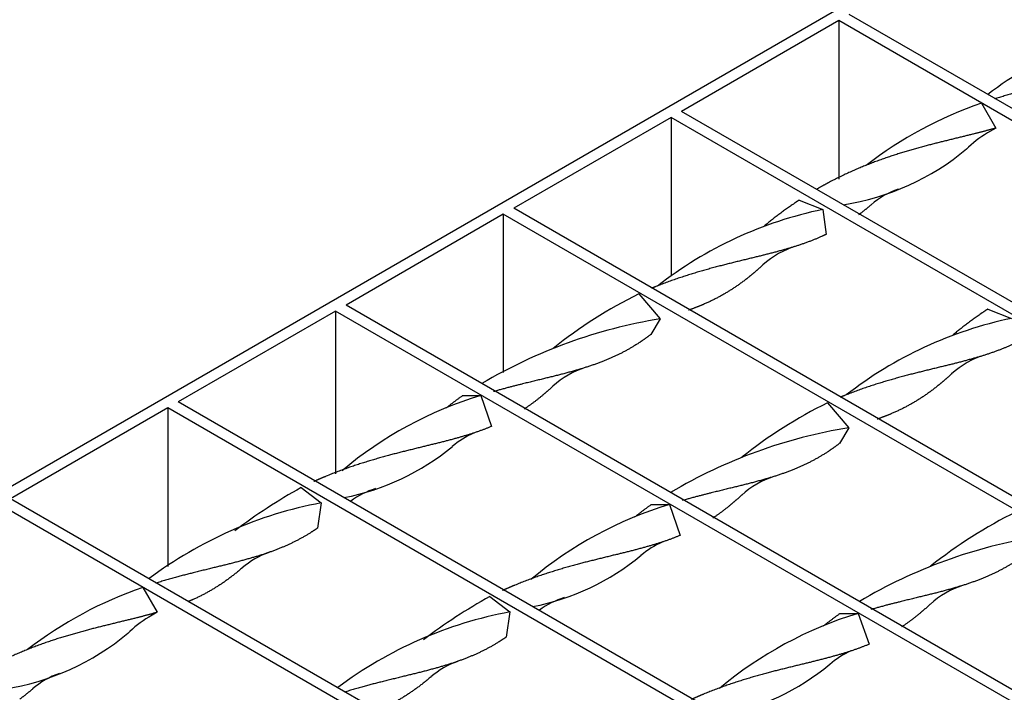
# Model space of a CAD drawing. Units: millimetres. Extents: x 0 to 356, y 0 to 204.
# Drawn here: x 31 to 39, y 107 to 113 of the extents above; entities that cross this region are included whole.
import ezdxf
from ezdxf import colors
from ezdxf.entities.mleader import LeaderData, LeaderLine
from ezdxf.math import Vec2, Vec3

# ---------------------------------------------------------------- set-up
doc = ezdxf.new("R2010")
doc.units = ezdxf.units.MM
for name, color, linetype in [('C-22G-1', 7, 'Continuous'), ('DIBUJO', 7, 'Continuous'), ('Predeterminado', 7, 'Continuous')]:
    doc.layers.add(name, color=color, linetype=linetype)

# ---------------------------------------------------------------- blocks, each defined once
blk = doc.blocks.new('SE2')
at = {"layer": 'C-22G-1', "color": 7, "linetype": 'Continuous'}
for p, q in [((59.0519, 125.4414), (8.2675, 96.121)), ((37.4144, 112.8511), (36.1416, 112.1162)), ((37.4144, 112.8511), (37.4144, 111.5671)), ((57.4966, 101.2566), (37.4144, 112.8511)), ((57.6421, 101.2706), (37.4993, 112.9)), ((38.5702, 112.1833), (38.6868, 111.9816)), ((36.0568, 112.0672), (34.784, 111.3324)), ((36.0568, 112.0672), (36.0568, 110.7877)), ((55.4123, 100.8923), (36.0568, 112.0672)), ((55.5308, 100.9218), (36.1416, 112.1162)), ((38.6868, 111.9816), (38.6178, 111.9417)), ((37.0936, 111.3981), (37.2853, 111.3223)), ((34.6991, 111.2834), (33.4263, 110.5485)), ((34.6991, 111.2834), (34.6991, 110.0041)), ((53.6931, 100.3172), (34.6991, 111.2834)), ((53.7913, 100.3585), (34.784, 111.3324)), ((37.2853, 111.3223), (37.311, 111.1197)), ((35.7955, 110.639), (35.9685, 110.4374)), ((52.3564, 99.6192), (33.4263, 110.5485)), ((33.3415, 110.4995), (32.0687, 109.7647)), ((33.3415, 110.4995), (33.3415, 109.1837)), ((52.2764, 99.5675), (33.3415, 110.4995)), ((38.6209, 110.5163), (38.8127, 110.4405)), ((35.9685, 110.4374), (35.8937, 110.3111)), ((51.2147, 98.7107), (32.0687, 109.7647)), ((34.3695, 109.8157), (34.5163, 109.8173)), ((34.5163, 109.8173), (34.6044, 109.5668)), ((37.3229, 109.7572), (37.4958, 109.5556)), ((31.9838, 109.7157), (30.711, 108.9809)), ((31.9838, 109.7157), (31.9838, 108.4329)), ((51.1536, 98.6481), (31.9838, 109.7157)), ((37.4958, 109.5556), (37.4211, 109.4293)), ((33.0632, 109.0711), (33.2259, 108.9474)), ((50.3998, 97.6135), (30.711, 108.9809)), ((33.2259, 108.9474), (33.1954, 108.7436)), ((50.3616, 97.5376), (30.6262, 108.9319)), ((35.8969, 108.9338), (36.0436, 108.9355)), ((36.0436, 108.9355), (36.1318, 108.6849)), ((31.782, 108.2641), (31.8985, 108.0624)), ((34.5906, 108.1893), (34.7532, 108.0656)), ((31.8985, 108.0624), (31.8296, 108.0225)), ((34.7532, 108.0656), (34.7228, 107.8618)), ((37.4242, 108.052), (37.571, 108.0537)), ((37.571, 108.0537), (37.6591, 107.8031))]:
    blk.add_line(p, q, dxfattribs=at)
for centre, radius, start, end in [((40.6332, 109.5674), 3.3568, 100.62837, 126.84115), ((39.6345, 109.097), 3.2646, 109.02623, 127.72671), ((39.0189, 111.2503), 0.7993, 120.12076, 135.8839), ((37.1386, 113.382), 2.0447, 278.75962, 309.87242), ((38.1194, 110.846), 0.6788, 109.25869, 130.69156), ((37.9532, 108.1242), 3.2671, 101.79634, 127.88738), ((37.2673, 110.3625), 0.6922, 106.58796, 132.43006), ((37.5005, 107.1915), 3.8461, 116.315, 128.5731), ((36.6378, 106.3447), 4.1471, 99.28799, 120.6083), ((39.4806, 107.2424), 3.2671, 101.79634, 127.88738), ((38.7947, 109.4807), 0.6922, 106.58796, 132.43006), ((35.5694, 109.3838), 0.6908, 107.44286, 132.665), ((35.4532, 106.7517), 3.2057, 106.99388, 129.9744), ((39.0279, 106.3097), 3.8461, 116.315, 128.5731), ((34.7557, 108.849), 0.7271, 114.1213, 130.22858), ((38.1652, 105.4629), 4.1471, 99.28799, 120.6083), ((33.0417, 110.9042), 1.9489, 280.86797, 309.72131), ((37.0967, 108.502), 0.6908, 107.44286, 132.665), ((35.1006, 105.3569), 4.2363, 118.74577, 127.43194), ((33.8721, 108.4045), 0.6904, 107.45267, 126.24646), ((33.845, 105.6482), 3.3568, 100.62837, 126.84115), ((36.9805, 105.8698), 3.2057, 106.99388, 129.9744), ((40.5552, 105.4278), 3.8461, 116.315, 128.5731), ((36.2831, 107.9672), 0.7271, 114.1213, 130.22858), ((39.6925, 104.5811), 4.1471, 99.28799, 120.6083), ((33.0308, 107.9023), 0.6838, 109.46333, 130.59982), ((34.5691, 110.0224), 1.9489, 280.86797, 309.72131), ((32.8463, 105.1778), 3.2646, 109.02623, 127.72671), ((38.6241, 107.6202), 0.6908, 107.44286, 132.665), ((36.6279, 104.4751), 4.2363, 118.74577, 127.43194), ((35.3995, 107.5226), 0.6904, 107.45267, 126.24646), ((32.2307, 107.3311), 0.7993, 120.12076, 135.8839), ((35.3724, 104.7664), 3.3568, 100.62837, 126.84115), ((38.5079, 104.988), 3.2057, 106.99388, 129.9744), ((30.3503, 109.4628), 2.0447, 278.75962, 309.87242), ((37.8104, 107.0854), 0.7271, 114.1213, 130.22858), ((34.5581, 107.0204), 0.6838, 109.46333, 130.59982), ((36.0964, 109.1406), 1.9489, 280.86797, 309.72131), ((31.3312, 106.9269), 0.6788, 109.25869, 130.69156)]:
    blk.add_arc(centre, radius, start, end, dxfattribs=at)
for points, weights, knots in [([(39.9837, 112.6628), (39.9493, 112.6391), (39.9151, 112.618), (39.816, 112.5569), (39.7066, 112.5107), (39.5972, 112.4646), (39.4751, 112.4286), (39.353, 112.3927), (39.2183, 112.3602), (39.0837, 112.3277), (38.9393, 112.2913), (38.8098, 112.2586), (38.675, 112.2171)], [0.988566548085, 0.991181770187, 1, 0.974927912182, 1, 0.974927912182, 1, 0.974927912182, 1, 0.974927912182, 1, 0.977481117224, 0.995413598943], [0, 0, 0, 0.066995, 0.066995, 0.257475, 0.257475, 0.447956, 0.447956, 0.638436, 0.638436, 0.828917, 0.828917, 1, 1, 1]), ([(38.6868, 111.9816), (38.5932, 111.9545), (38.4944, 111.9303), (38.3614, 111.8978), (38.218, 111.8623), (38.0746, 111.8268), (37.9253, 111.7815), (37.776, 111.7362), (37.6262, 111.6762), (37.4765, 111.6162), (37.3321, 111.5395), (37.2845, 111.5143), (37.237, 111.4868)], [0.990538945501, 0.981255236234, 1, 0.974927912182, 1, 0.974927912182, 1, 0.974927912182, 1, 0.974927912182, 1, 0.991607781266, 0.988833709356], [0, 0, 0, 0.1424708, 0.1424708, 0.3330328, 0.3330328, 0.5235949, 0.5235949, 0.7141569, 0.7141569, 0.904719, 0.904719, 0.9685046, 0.9685046, 0.9685046]), ([(37.0936, 111.3981), (37.073, 111.3846), (37.053, 111.3709), (36.9276, 111.2852), (36.8124, 111.1893)], [0.993527356437, 0.996182387887, 1, 0.976609885855, 0.996861724761], [0, 0, 0, 0.0289803, 0.0289803, 0.2065396, 0.2065396, 0.2065396]), ([(37.6778, 111.3616), (37.6766, 111.3605), (37.6753, 111.3594), (37.6265, 111.3173), (37.5749, 111.2789)], [0.999319662633, 0.999655086383, 1, 0.986633499871, 0.98751897006], [0.7115354, 0.7115354, 0.7115354, 0.7141569, 0.7141569, 0.8157499, 0.8157499, 0.8157499]), ([(37.311, 111.1197), (37.2949, 111.1121), (37.2789, 111.1049), (37.171, 111.057), (37.0507, 111.02), (36.9304, 110.983), (36.7973, 110.9505), (36.6643, 110.918), (36.5209, 110.8825), (36.3776, 110.847), (36.2282, 110.8017), (36.0789, 110.7564), (35.9292, 110.6964), (35.9143, 110.6904), (35.8993, 110.6842)], [0.993527356437, 0.996182387887, 1, 0.974927912182, 1, 0.974927912182, 1, 0.974927912182, 1, 0.974927912182, 1, 0.974927912182, 1, 0.997446794958, 0.995413598942], [0, 0, 0, 0.02898, 0.02898, 0.219308, 0.219308, 0.409635, 0.409635, 0.599963, 0.599963, 0.790291, 0.790291, 0.980618, 0.980618, 1, 1, 1]), ([(36.8008, 110.874), (36.7565, 110.8334), (36.7131, 110.7972), (36.62, 110.7194), (36.5209, 110.6584), (36.4219, 110.5973), (36.3125, 110.5511), (36.257, 110.5278), (36.1967, 110.5065)], [0.987503466987, 0.988167738958, 1, 0.974927912182, 1, 0.974927912182, 1, 0.987131570502, 0.987472769093], [0.3198142, 0.3198142, 0.3198142, 0.4096354, 0.4096354, 0.599963, 0.599963, 0.7902905, 0.7902905, 0.8879775, 0.8879775, 0.8879775]), ([(38.6209, 110.5163), (38.6004, 110.5028), (38.5803, 110.489), (38.455, 110.4033), (38.3397, 110.3075)], [0.993527356437, 0.996182387887, 1, 0.976609885855, 0.996861724761], [0, 0, 0, 0.0289803, 0.0289803, 0.2065396, 0.2065396, 0.2065396]), ([(35.8937, 110.3111), (35.8408, 110.2708), (35.7876, 110.2364), (35.6896, 110.1731), (35.5818, 110.1251), (35.474, 110.0772), (35.3536, 110.0402), (35.2333, 110.0032), (35.1003, 109.9707), (34.9673, 109.9382), (34.8239, 109.9027), (34.7246, 109.8781), (34.6202, 109.8482)], [0.987586223455, 0.986225913665, 1, 0.974927912182, 1, 0.974927912182, 1, 0.974927912182, 1, 0.974927912182, 1, 0.982502553279, 0.989427535514], [0, 0, 0, 0.104698, 0.104698, 0.295274, 0.295274, 0.485849, 0.485849, 0.676425, 0.676425, 0.867, 0.867, 1, 1, 1]), ([(38.8383, 110.2378), (38.8223, 110.2302), (38.8062, 110.2231), (38.6984, 110.1751), (38.578, 110.1382), (38.4577, 110.1012), (38.3247, 110.0687), (38.1917, 110.0362), (38.0483, 110.0007), (37.9049, 109.9652), (37.7556, 109.9199), (37.6063, 109.8746), (37.4565, 109.8146), (37.4416, 109.8086), (37.4267, 109.8024)], [0.993527356437, 0.996182387887, 1, 0.974927912182, 1, 0.974927912182, 1, 0.974927912182, 1, 0.974927912182, 1, 0.974927912182, 1, 0.997446794958, 0.995413598942], [0, 0, 0, 0.02898, 0.02898, 0.219308, 0.219308, 0.409635, 0.409635, 0.599963, 0.599963, 0.790291, 0.790291, 0.980618, 0.980618, 1, 1, 1]), ([(38.3282, 109.9921), (38.2838, 109.9516), (38.2405, 109.9154), (38.1474, 109.8376), (38.0483, 109.7765), (37.9492, 109.7155), (37.8398, 109.6693), (37.7843, 109.6459), (37.7241, 109.6247)], [0.987503466987, 0.988167738958, 1, 0.974927912182, 1, 0.974927912182, 1, 0.987131570502, 0.987472769093], [0.3198142, 0.3198142, 0.3198142, 0.4096354, 0.4096354, 0.599963, 0.599963, 0.7902905, 0.7902905, 0.8879775, 0.8879775, 0.8879775]), ([(35.1037, 109.8941), (35.0594, 109.8536), (35.0161, 109.8174), (34.9446, 109.7577), (34.8682, 109.707)], [0.987504709308, 0.988178717675, 1, 0.980638128538, 0.991180592864], [0.5865699, 0.5865699, 0.5865699, 0.6764247, 0.6764247, 0.8235962, 0.8235962, 0.8235962]), ([(34.6044, 109.5668), (34.4996, 109.5233), (34.3839, 109.4893), (34.2618, 109.4533), (34.1272, 109.4208), (33.9926, 109.3883), (33.8481, 109.3519), (33.7036, 109.3154), (33.5539, 109.2684), (33.4042, 109.2213), (33.2548, 109.1591), (33.2105, 109.1406), (33.1658, 109.1202)], [0.997568838699, 0.976208946003, 1, 0.974927912182, 1, 0.974927912182, 1, 0.974927912182, 1, 0.974927912182, 1, 0.992425358903, 0.989427535514], [0, 0, 0, 0.180709, 0.180709, 0.371148, 0.371148, 0.561587, 0.561587, 0.752026, 0.752026, 0.942466, 0.942466, 1, 1, 1]), ([(37.4211, 109.4293), (37.3681, 109.3889), (37.3149, 109.3546), (37.217, 109.2913), (37.1091, 109.2433), (37.0013, 109.1953), (36.881, 109.1584), (36.7607, 109.1214), (36.6276, 109.0889), (36.4946, 109.0564), (36.3512, 109.0209), (36.252, 108.9963), (36.1476, 108.9664)], [0.987586223455, 0.986225913665, 1, 0.974927912182, 1, 0.974927912182, 1, 0.974927912182, 1, 0.974927912182, 1, 0.982502553279, 0.989427535514], [0, 0, 0, 0.104698, 0.104698, 0.295274, 0.295274, 0.485849, 0.485849, 0.676425, 0.676425, 0.867, 0.867, 1, 1, 1]), ([(36.6311, 109.0123), (36.5867, 108.9718), (36.5434, 108.9356), (36.4719, 108.8759), (36.3956, 108.8251)], [0.987504709308, 0.988178717675, 1, 0.980638128538, 0.991180592864], [0.5865699, 0.5865699, 0.5865699, 0.6764247, 0.6764247, 0.8235962, 0.8235962, 0.8235962]), ([(33.1954, 108.7436), (33.1611, 108.7199), (33.1268, 108.6988), (33.0278, 108.6377), (32.9184, 108.5916), (32.8089, 108.5454), (32.6868, 108.5095), (32.5647, 108.4735), (32.4301, 108.441), (32.2955, 108.4085), (32.151, 108.3721), (32.0216, 108.3394), (31.8867, 108.2979)], [0.988566548085, 0.991181770187, 1, 0.974927912182, 1, 0.974927912182, 1, 0.974927912182, 1, 0.974927912182, 1, 0.977481117224, 0.995413598943], [0, 0, 0, 0.066995, 0.066995, 0.257475, 0.257475, 0.447956, 0.447956, 0.638436, 0.638436, 0.828917, 0.828917, 1, 1, 1]), ([(36.1318, 108.6849), (36.027, 108.6415), (35.9112, 108.6074), (35.7891, 108.5715), (35.6545, 108.539), (35.5199, 108.5065), (35.3754, 108.4701), (35.231, 108.4336), (35.0812, 108.3866), (34.9315, 108.3395), (34.7822, 108.2773), (34.7379, 108.2588), (34.6931, 108.2384)], [0.997568838699, 0.976208946003, 1, 0.974927912182, 1, 0.974927912182, 1, 0.974927912182, 1, 0.974927912182, 1, 0.992425358903, 0.989427535514], [0, 0, 0, 0.180709, 0.180709, 0.371148, 0.371148, 0.561587, 0.561587, 0.752026, 0.752026, 0.942466, 0.942466, 1, 1, 1]), ([(38.9484, 108.5475), (38.8955, 108.5071), (38.8423, 108.4727), (38.7443, 108.4094), (38.6365, 108.3615), (38.5287, 108.3135), (38.4083, 108.2766), (38.288, 108.2396), (38.155, 108.2071), (38.022, 108.1746), (37.8786, 108.1391), (37.7793, 108.1145), (37.6749, 108.0845)], [0.987586223455, 0.986225913665, 1, 0.974927912182, 1, 0.974927912182, 1, 0.974927912182, 1, 0.974927912182, 1, 0.982502553279, 0.989427535514], [0, 0, 0, 0.104698, 0.104698, 0.295274, 0.295274, 0.485849, 0.485849, 0.676425, 0.676425, 0.867, 0.867, 1, 1, 1]), ([(32.5871, 108.4226), (32.5856, 108.4213), (32.5841, 108.4201), (32.4914, 108.3401), (32.3935, 108.2768), (32.2955, 108.2135), (32.1877, 108.1655), (32.1677, 108.1566), (32.1469, 108.148)], [0.999202234019, 0.999594560673, 1, 0.974927912182, 1, 0.974927912182, 1, 0.995245861953, 0.992294671369], [0.4448757, 0.4448757, 0.4448757, 0.4479559, 0.4479559, 0.6384364, 0.6384364, 0.828917, 0.828917, 0.8650357, 0.8650357, 0.8650357]), ([(38.1584, 108.1305), (38.1141, 108.0899), (38.0708, 108.0538), (37.9993, 107.9941), (37.9229, 107.9433)], [0.987504709308, 0.988178717675, 1, 0.980638128538, 0.991180592864], [0.5865699, 0.5865699, 0.5865699, 0.6764247, 0.6764247, 0.8235962, 0.8235962, 0.8235962]), ([(31.8985, 108.0624), (31.805, 108.0353), (31.7062, 108.0111), (31.5731, 107.9786), (31.4298, 107.9431), (31.2864, 107.9076), (31.1371, 107.8623), (30.9877, 107.817), (30.838, 107.757), (30.6883, 107.697), (30.5438, 107.6204), (30.4963, 107.5951), (30.4488, 107.5676)], [0.990538945501, 0.981255236234, 1, 0.974927912182, 1, 0.974927912182, 1, 0.974927912182, 1, 0.974927912182, 1, 0.991607781266, 0.988833709356], [0, 0, 0, 0.1424708, 0.1424708, 0.3330328, 0.3330328, 0.5235949, 0.5235949, 0.7141569, 0.7141569, 0.904719, 0.904719, 0.9685046, 0.9685046, 0.9685046]), ([(34.7228, 107.8618), (34.6885, 107.8381), (34.6542, 107.817), (34.5551, 107.7559), (34.4457, 107.7097), (34.3363, 107.6636), (34.2142, 107.6276), (34.0921, 107.5917), (33.9575, 107.5592), (33.8229, 107.5267), (33.6784, 107.4903), (33.549, 107.4576), (33.4141, 107.4161)], [0.988566548085, 0.991181770187, 1, 0.974927912182, 1, 0.974927912182, 1, 0.974927912182, 1, 0.974927912182, 1, 0.977481117224, 0.995413598943], [0, 0, 0, 0.066995, 0.066995, 0.257475, 0.257475, 0.447956, 0.447956, 0.638436, 0.638436, 0.828917, 0.828917, 1, 1, 1]), ([(37.6591, 107.8031), (37.5543, 107.7597), (37.4386, 107.7256), (37.3165, 107.6897), (37.1819, 107.6572), (37.0473, 107.6247), (36.9028, 107.5883), (36.7583, 107.5518), (36.6086, 107.5047), (36.4589, 107.4577), (36.3095, 107.3955), (36.2652, 107.377), (36.2205, 107.3566)], [0.997568838699, 0.976208946003, 1, 0.974927912182, 1, 0.974927912182, 1, 0.974927912182, 1, 0.974927912182, 1, 0.992425358903, 0.989427535514], [0, 0, 0, 0.180709, 0.180709, 0.371148, 0.371148, 0.561587, 0.561587, 0.752026, 0.752026, 0.942466, 0.942466, 1, 1, 1]), ([(34.1144, 107.5408), (34.113, 107.5395), (34.1115, 107.5382), (34.0188, 107.4583), (33.9208, 107.395), (33.8229, 107.3317), (33.715, 107.2837), (33.695, 107.2748), (33.6742, 107.2662)], [0.999202234019, 0.999594560673, 1, 0.974927912182, 1, 0.974927912182, 1, 0.995245861953, 0.992294671369], [0.4448757, 0.4448757, 0.4448757, 0.4479559, 0.4479559, 0.6384364, 0.6384364, 0.828917, 0.828917, 0.8650357, 0.8650357, 0.8650357]), ([(30.8896, 107.4424), (30.8883, 107.4413), (30.8871, 107.4403), (30.8383, 107.3981), (30.7866, 107.3597)], [0.999319662633, 0.999655086383, 1, 0.986633499871, 0.98751897006], [0.7115354, 0.7115354, 0.7115354, 0.7141569, 0.7141569, 0.8157499, 0.8157499, 0.8157499])]:
    blk.add_rational_spline(points, weights, degree=2, knots=knots, dxfattribs=at)
for points in [[(34.3695, 109.8157), (34.3002, 109.7663), (34.2331, 109.713)], [(35.8969, 108.9338), (35.8276, 108.8844), (35.7605, 108.8312)], [(37.4242, 108.052), (37.3549, 108.0026), (37.2878, 107.9494)]]:
    blk.add_rational_spline(points, [0.997568838699, 0.985711284491, 0.987767953461], degree=2, dxfattribs=at)
blk = doc.blocks.new('_Dot')
at = {"color": 0, "linetype": 'ByBlock', "lineweight": -2}
blk.add_line((-0.5, 0), (-1, 0), dxfattribs=at)
at = {"color": 0, "linetype": 'ByBlock', "const_width": 0.5}
blk.add_lwpolyline([(-0.25, 0, 1), (0.25, 0, 1)], format="xyb", close=True, dxfattribs=at)

msp = doc.modelspace()

# ---------------------------------------------------------------- block references
at = {"layer": 'DIBUJO'}
msp.add_blockref('SE2', (0, 0), dxfattribs=at)

# ---------------------------------------------------------------- leaders
at = {"layer": 'Predeterminado', "color": 7, "linetype": 'Continuous'}
ml = msp.add_multileader_mtext('Standard', dxfattribs=at)
ml.set_content('{\\pxsm0.9;\\fCalibri|b0||i0||c0|p34;\\W1.;Documento no contractual - Document no contractual - Non-contractual document - Non-contractual document - Documento não contratual\\P}', color=256)
ml.set_leader_properties()
ml.set_arrow_properties(name='DOT')
ml.build(insert=Vec2(0, 0))
ml.multileader.update_dxf_attribs({"leader_type": 0, "has_text_frame": 1, "dogleg_length": 0, "arrow_head_size": 1.8})
ctx = ml.context
ctx.base_point, ctx.char_height, ctx.arrow_head_size, ctx.plane_x_axis, ctx.plane_y_axis = Vec3(306.22662, 35.13378), 1.8, 1.8, Vec3(0, 1), Vec3(-1, 0)
notes = []
notes.append((ctx, [(0, (0, 0, 0), (0, 0), (1, 0), 1, [])]))
ctx.mtext.insert, ctx.mtext.text_direction, ctx.mtext.rotation = Vec3(305.32662, 37.13378), Vec3(0, 1), 1.5707963
ml = msp.add_multileader_mtext('Standard', dxfattribs=at)
ml.set_content('{\\pxsm0.9;\\fArial TUR|b0||i0||c0|p34;\\W1.;Alcorque de religa de acero galvanizado.\\PDimensiones: 1200 x 1200 mm - Agujero central de Ø300 mm.\\P}', color=256)
ml.set_leader_properties()
ml.set_arrow_properties(name='DOT')
ml.build(insert=Vec2(0, 0))
ml.multileader.update_dxf_attribs({"leader_type": 0, "dogleg_length": 0, "arrow_head_size": 2.5})
ctx = ml.context
ctx.base_point, ctx.char_height, ctx.arrow_head_size = Vec3(7.67276, 192.39094), 2.5, 2.5
notes.append((ctx, [(0, (0, 0, 0), (0, 0), (1, 0), 1, [])]))
ctx.mtext.insert = Vec3(9.67276, 193.64094)
for ctx, leaders in notes:
    for number, flags, end, landing, length, lines in leaders:
        leader = LeaderData()
        leader.index, (leader.has_last_leader_line, leader.has_dogleg_vector, leader.attachment_direction) = number, flags
        leader.last_leader_point, leader.dogleg_vector, leader.dogleg_length = Vec3(end), Vec3(landing), length
        for number, points, colour, breaks in lines:
            line = LeaderLine()
            line.index, line.vertices, line.color, line.breaks = number, Vec3.list(points), colors.encode_raw_color(colour), breaks
            leader.lines.append(line)
        ctx.leaders.append(leader)

doc.saveas('drawing.dxf')
